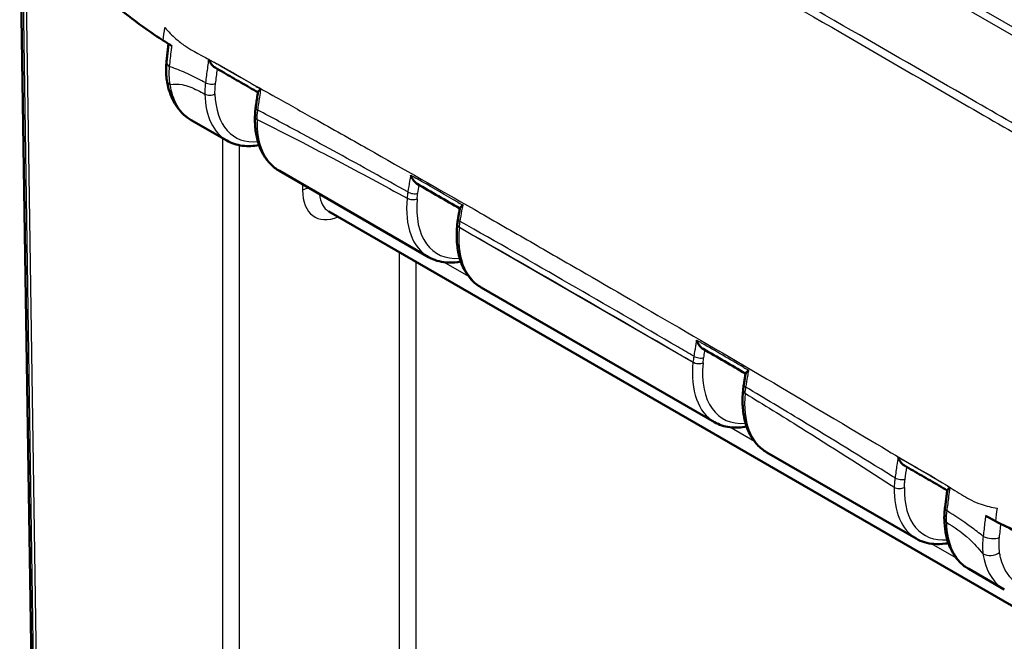
# Model space of a CAD drawing. Units: millimetres. Extents: x 1 to 840, y 1 to 593.
# Drawn here: x 83 to 104, y 97 to 110 of the extents above; entities that cross this region are included whole.
import ezdxf

# ---------------------------------------------------------------- set-up
doc = ezdxf.new("R2010")
doc.units = ezdxf.units.MM
doc.layers.add('Sichtbar (ISO)', color=7, linetype='Continuous', lineweight=50)
doc.layers.add('Sichtbar schmal (ISO)', color=1, linetype='Continuous', lineweight=25)

msp = doc.modelspace()

# ---------------------------------------------------------------- linework, layer by layer
at = {"layer": 'Sichtbar (ISO)'}
for p, q in [((82.9883352, 112.8268104), (83.3528259, 88.7129178)), ((86.5956236, 108.0933474), (87.3434228, 107.6616054)), ((88.4488887, 107.0233643), (91.5860635, 105.2121156)), ((89.4910924, 106.1691893), (105.2495259, 97.0710534)), ((92.1899844, 105.9001498), (92.1897355, 105.8976881)), ((92.6915294, 104.5738746), (97.5964711, 101.7420051)), ((98.701937, 101.1037641), (101.8391118, 99.2925154)), ((102.9445777, 98.6542744), (103.6923769, 98.2225323))]:
    msp.add_line(p, q, dxfattribs=at)
for centre, major_axis, ratio, start_param, end_param in [((88.5653297, 109.5542133), (-0.5181822, -0.9132518), 0.5722902055, 6.1738806453, 6.1848517504), ((-2993.5954972, -2776.216584), (4357.3702484, 1375.0050756), 0.7217853455, 0.5846654367, 0.584942886), ((92.8079703, 107.1047236), (-0.5181822, -0.9132518), 0.5722902055, 6.1232287363, 6.1868085451), ((93.3334994, 106.2822131), (-0.8017633, -1.2983026), 0.6366577438, 5.2756650054, 5.364406926), ((-2899.5009534, -2544.7447513), (4236.088318, 1125.3006593), 0.7063352703, 0.6161568721, 0.616446185), ((98.818378, 103.6346131), (-0.5181822, -0.9132518), 0.5722902055, 6.127615701, 6.186574488), ((99.344677, 102.8024311), (-0.8032589, -1.2979639), 0.6374673534, 5.2809911647, 5.3746455191)]:
    msp.add_ellipse(centre, major_axis=major_axis, ratio=ratio, start_param=start_param, end_param=end_param, dxfattribs=at)
for points, knots in [([(84.3493542, 111.1414238), (84.5198055, 110.9478232), (84.7838338, 110.6750505), (85.3935162, 110.1879208), (85.6042022, 110.0328547), (85.8899232, 109.8407708), (85.9481502, 109.8025459), (86.0048147, 109.7660686)], [0.05528625291, 0.05528625291, 0.05528625291, 0.05528625291, 0.25546984689, 0.25546984689, 0.34821848618, 0.34821848618, 0.37270219592, 0.37270219592, 0.37270219592, 0.37270219592]), ([(86.1186104, 109.6937824), (86.1169262, 109.6792959), (86.1152685, 109.6648213), (86.1104122, 109.6217744), (86.1073483, 109.5938592), (86.1011368, 109.5378416), (86.0980312, 109.5098327), (86.0918199, 109.4538145), (86.0887144, 109.4258053), (86.0825034, 109.3697871), (86.0793979, 109.341778), (86.0762926, 109.3137692)], [0.073094001721, 0.073094001721, 0.073094001721, 0.073094001721, 0.082920699217, 0.082920699217, 0.102344691417, 0.102344691417, 0.121768683617, 0.121768683617, 0.141192675817, 0.141192675817, 0.160616668017, 0.160616668017, 0.160616668017, 0.160616668017]), ([(86.9604286, 109.370121), (86.9606629, 109.3695434), (86.9608983, 109.3689663), (86.9750921, 109.3343686), (86.9932449, 109.301508), (87.0311353, 109.2498707), (87.05007, 109.2291468), (87.0786133, 109.2061468), (87.0872766, 109.2001331), (87.0959939, 109.1951665)], [-0.061567684307, -0.061567684307, -0.061567684307, -0.061567684307, -0.06119826602, -0.06119826602, -0.039404515494, -0.039404515494, -0.02222780032, -0.02222780032, -0.015027568066, -0.015027568066, -0.015027568066, -0.015027568066]), ([(86.0762926, 109.3137692), (86.0734075, 109.2877472), (86.0711296, 109.2618275), (86.067825, 109.2102959), (86.0667983, 109.1846843), (86.0660274, 109.1338698), (86.0662817, 109.1086734), (86.0681076, 109.0586403), (86.0696797, 109.0338214), (86.0741811, 108.9846773), (86.0771103, 108.9603522), (86.0807354, 108.9363227)], [0.000000000011, 0.000000000011, 0.000000000011, 0.000000000011, 0.015449264866, 0.015449264866, 0.03089852972, 0.03089852972, 0.046347794575, 0.046347794575, 0.06179705943, 0.06179705943, 0.077246324284, 0.077246324284, 0.077246324284, 0.077246324284]), ([(87.0959916, 109.1951665), (87.1566709, 109.1605996), (87.2172357, 109.1260009), (87.3382265, 109.0566414), (87.398654, 109.0218821), (87.5194928, 108.9522157), (87.5799058, 108.91731), (87.7008228, 108.8474289), (87.7613286, 108.812455), (87.8807241, 108.7435432), (87.9396119, 108.7096058), (87.9985227, 108.6757141)], [0.3026950825, 0.3026950825, 0.3026950825, 0.3026950825, 0.35402546321, 0.35402546321, 0.40535584393, 0.40535584393, 0.45668622464, 0.45668622464, 0.50801660535, 0.50801660535, 0.55786785207, 0.55786785207, 0.55786785207, 0.55786785207]), ([(86.0807354, 108.9363227), (86.0916361, 108.8640654), (86.1069269, 108.7939491), (86.146774, 108.6589953), (86.1713363, 108.5941502), (86.2302083, 108.4710338), (86.2645334, 108.412759), (86.3430954, 108.3045911), (86.3873507, 108.2547113), (86.4850664, 108.165557), (86.5385254, 108.1263131), (86.5956237, 108.0933474)], [0.16004099383, 0.16004099383, 0.16004099383, 0.16004099383, 0.28511242607, 0.28511242607, 0.4101838583, 0.4101838583, 0.53525529054, 0.53525529054, 0.66032672278, 0.66032672278, 0.78539815501, 0.78539815501, 0.78539815501, 0.78539815501]), ([(87.9993523, 108.6812972), (88.0001026, 108.6863682), (88.0045484, 108.6927666), (88.0223137, 108.7112627), (88.039418, 108.7248265), (88.0608228, 108.7399824), (88.0611742, 108.7402308), (88.0615268, 108.7404797)], [-0.037191857591, -0.037191857591, -0.037191857591, -0.037191857591, -0.022588385024, -0.022588385024, 0, 0, 0.00037577325, 0.00037577325, 0.00037577325, 0.00037577325]), ([(87.9525058, 108.3618435), (87.9556052, 108.3831024), (87.9587045, 108.4043614), (87.9649033, 108.4468793), (87.9680027, 108.4681383), (87.9742016, 108.5106564), (87.9773094, 108.5319733), (87.9835616, 108.5746213), (87.9867012, 108.5959497), (87.9930074, 108.6386158), (87.996174, 108.6599536), (87.9993542, 108.6812964)], [-0.124200214676, -0.124200214676, -0.124200214676, -0.124200214676, -0.109635200544, -0.109635200544, -0.095070186412, -0.095070186412, -0.080505172279, -0.080505172279, -0.065940158147, -0.065940158147, -0.051375144015, -0.051375144015, -0.051375144015, -0.051375144015]), ([(87.9525058, 108.3618435), (87.9505947, 108.3487348), (87.9488399, 108.3356594), (87.9456469, 108.3095909), (87.9442089, 108.2965978), (87.9416534, 108.2707092), (87.940536, 108.2578155), (87.9386236, 108.2321221), (87.937829, 108.2193243), (87.9365661, 108.1938415), (87.936098, 108.1811566), (87.9357946, 108.1685354)], [0, 0, 0, 0, 0.008214731626, 0.008214731626, 0.016429463253, 0.016429463253, 0.024644194879, 0.024644194879, 0.032858926506, 0.032858926506, 0.041073658132, 0.041073658132, 0.041073658132, 0.041073658132]), ([(87.9357946, 108.1685354), (87.933364, 108.0674089), (87.9380034, 107.9692678), (87.9618894, 107.781167), (87.9811368, 107.6911976), (88.0346553, 107.5216946), (88.0689428, 107.4421469), (88.1527089, 107.2961759), (88.2022245, 107.2297609), (88.3155502, 107.1133958), (88.3793682, 107.063502), (88.4488887, 107.0233643)], [-0.02788657015, -0.02788657015, -0.02788657015, -0.02788657015, 0.13477037656, 0.13477037656, 0.29742732327, 0.29742732327, 0.46008426998, 0.46008426998, 0.62274121669, 0.62274121669, 0.7853981634, 0.7853981634, 0.7853981634, 0.7853981634]), ([(88.0207637, 107.5677547), (87.9622066, 107.5562005), (87.9040746, 107.5489513), (87.7864018, 107.5434226), (87.7269392, 107.5456321), (87.6108388, 107.5606065), (87.554204, 107.5733816), (87.4452077, 107.6096076), (87.392859, 107.6330633), (87.3434228, 107.6616054)], [-1.24757207818, -1.24757207818, -1.24757207818, -1.24757207818, -1.13633664477, -1.13633664477, -1.01935715098, -1.01935715098, -0.90237765719, -0.90237765719, -0.7853981634, -0.7853981634, -0.7853981634, -0.7853981634]), ([(91.2101608, 106.9352795), (91.2103779, 106.9346949), (91.2105962, 106.9341106), (91.2239511, 106.8985756), (91.2413798, 106.8645381), (91.2778688, 106.8111098), (91.2959853, 106.7896992), (91.3254385, 106.7637227), (91.335919, 106.755973), (91.3464416, 106.7499091)], [-0.061754994669, -0.061754994669, -0.061754994669, -0.061754994669, -0.061385069586, -0.061385069586, -0.039242623786, -0.039242623786, -0.022144683017, -0.022144683017, -0.013210259826, -0.013210259826, -0.013210259826, -0.013210259826]), ([(92.2446205, 106.2397376), (92.2420498, 106.2251105), (92.2394851, 106.2104851), (92.2343676, 106.1812381), (92.2318149, 106.1666164), (92.2267214, 106.1373766), (92.2241807, 106.1227584), (92.2191113, 106.0935258), (92.2165826, 106.0789112), (92.2115375, 106.0496857), (92.2090282, 106.0351371), (92.2065134, 106.0205625)], [0.049497259835, 0.049497259835, 0.049497259835, 0.049497259835, 0.059387762596, 0.059387762596, 0.069278265358, 0.069278265358, 0.07916876812, 0.07916876812, 0.089059270881, 0.089059270881, 0.098949773643, 0.098949773643, 0.098949773643, 0.098949773643]), ([(92.2446191, 106.2397382), (92.2456254, 106.2454941), (92.2506343, 106.2525881), (92.2698314, 106.2723278), (92.2876054, 106.2862651), (92.3096317, 106.3015918), (92.3099939, 106.3018433), (92.3103572, 106.3020953)], [-0.037593805934, -0.037593805934, -0.037593805934, -0.037593805934, -0.022510834984, -0.022510834984, 0, 0, 0.000375128612, 0.000375128612, 0.000375128612, 0.000375128612]), ([(92.1897355, 105.8976881), (92.1779785, 105.7814082), (92.1748355, 105.6680208), (92.1864848, 105.4501762), (92.2012739, 105.3457082), (92.2493919, 105.1487578), (92.2827372, 105.0562513), (92.3683719, 104.8867172), (92.4207194, 104.8096894), (92.5434954, 104.675619), (92.6139492, 104.6186655), (92.6915294, 104.5738746)], [-0.12217304764, -0.12217304764, -0.12217304764, -0.12217304764, 0.05934119457, 0.05934119457, 0.24085543678, 0.24085543678, 0.42236967898, 0.42236967898, 0.60388392119, 0.60388392119, 0.7853981634, 0.7853981634, 0.7853981634, 0.7853981634]), ([(92.2634057, 105.1182653), (92.2423242, 105.1141054), (92.2212988, 105.1105036), (92.1174478, 105.0954762), (92.0356231, 105.0924092), (91.8898768, 105.1043697), (91.8252643, 105.116463), (91.7012077, 105.1542451), (91.6417851, 105.1799447), (91.5860635, 105.2121156)], [5.0356111282, 5.0356111282, 5.0356111282, 5.0356111282, 5.0756598595, 5.0756598595, 5.23408229682, 5.23408229682, 5.3659347203, 5.3659347203, 5.49778714378, 5.49778714378, 5.49778714378, 5.49778714378]), ([(97.2213062, 103.4667556), (97.2215216, 103.4661695), (97.2217382, 103.4655837), (97.2350233, 103.4298705), (97.2524146, 103.395631), (97.28881, 103.3419792), (97.3068397, 103.3205184), (97.336301, 103.2943225), (97.3468824, 103.2864464), (97.3575053, 103.2803039)], [-0.061802956932, -0.061802956932, -0.061802956932, -0.061802956932, -0.061432533925, -0.061432533925, -0.039204175221, -0.039204175221, -0.022122808433, -0.022122808433, -0.013079234446, -0.013079234446, -0.013079234446, -0.013079234446]), ([(98.214938, 102.5350187), (98.2175627, 102.5505633), (98.2201873, 102.5661079), (98.2254366, 102.5971972), (98.2280744, 102.6128039), (98.233361, 102.643983), (98.2360114, 102.6595746), (98.241326, 102.6907621), (98.2439904, 102.7063579), (98.249333, 102.7375538), (98.2520112, 102.753154), (98.2546965, 102.7687563)], [-0.102504819805, -0.102504819805, -0.102504819805, -0.102504819805, -0.091942840594, -0.091942840594, -0.081380861382, -0.081380861382, -0.07081888217, -0.07081888217, -0.060256902958, -0.060256902958, -0.049694923747, -0.049694923747, -0.049694923747, -0.049694923747]), ([(98.2546951, 102.7687569), (98.2556676, 102.7744384), (98.2606163, 102.7814591), (98.2796136, 102.8010097), (98.2972064, 102.8148268), (98.3190342, 102.8300484), (98.3193941, 102.8302989), (98.319755, 102.8305498)], [-0.037475682049, -0.037475682049, -0.037475682049, -0.037475682049, -0.022422645577, -0.022422645577, 0, 0, 0.000374607499, 0.000374607499, 0.000374607499, 0.000374607499]), ([(98.198254, 102.4081229), (98.1875801, 102.2934653), (98.1853502, 102.1817243), (98.1984543, 101.9671066), (98.2137856, 101.8642193), (98.262595, 101.6702676), (98.2960895, 101.5791803), (98.3816021, 101.4122289), (98.4336759, 101.336366), (98.5554751, 101.2042364), (98.6252234, 101.1480548), (98.701937, 101.1037641)], [-0.11203585325, -0.11203585325, -0.11203585325, -0.11203585325, 0.06745095008, 0.06745095008, 0.24693775341, 0.24693775341, 0.42642455674, 0.42642455674, 0.60591136007, 0.60591136007, 0.7853981634, 0.7853981634, 0.7853981634, 0.7853981634]), ([(98.2738133, 101.6481548), (98.2152557, 101.6366004), (98.1571234, 101.6293511), (98.0394501, 101.6238224), (97.9799875, 101.6260319), (97.8638872, 101.6410063), (97.8072524, 101.6537813), (97.698256, 101.6900074), (97.6459074, 101.7134631), (97.5964711, 101.7420051)], [-1.24757289454, -1.24757289454, -1.24757289454, -1.24757289454, -1.13633664477, -1.13633664477, -1.01935715098, -1.01935715098, -0.90237765719, -0.90237765719, -0.7853981634, -0.7853981634, -0.7853981634, -0.7853981634]), ([(101.4575559, 101.0062522), (101.4577829, 101.0056688), (101.458011, 101.0050858), (101.4720218, 100.9694833), (101.4902038, 100.935548), (101.5279566, 100.8829299), (101.5465395, 100.8620974), (101.5749539, 100.8385618), (101.5838423, 100.8322436), (101.5927874, 100.8270593)], [-0.061851801428, -0.061851801428, -0.061851801428, -0.061851801428, -0.061480755163, -0.061480755163, -0.039176197328, -0.039176197328, -0.022110288483, -0.022110288483, -0.014659916691, -0.014659916691, -0.014659916691, -0.014659916691]), ([(101.5927852, 100.8270593), (101.6533045, 100.79199), (101.7138846, 100.7569478), (101.8350568, 100.6869642), (101.8956473, 100.652021), (102.0167177, 100.582186), (102.0771959, 100.5472926), (102.1979599, 100.4774642), (102.2582435, 100.4425282), (102.3770424, 100.3734463), (102.4355641, 100.3393006), (102.4940681, 100.305072)], [4.40306002273, 4.40306002273, 4.40306002273, 4.40306002273, 4.4544174263, 4.4544174263, 4.50577482987, 4.50577482987, 4.55713223344, 4.55713223344, 4.60848963701, 4.60848963701, 4.65849385464, 4.65849385464, 4.65849385464, 4.65849385464]), ([(102.4947583, 100.3101774), (102.4913754, 100.2851627), (102.4880106, 100.2601575), (102.4813149, 100.210159), (102.4779839, 100.1851656), (102.4713576, 100.1351835), (102.4680705, 100.1102874), (102.4614795, 100.0604491), (102.4581839, 100.0355299), (102.4515929, 99.9856916), (102.4482974, 99.9607724), (102.4450019, 99.9358533)], [0.051932558456, 0.051932558456, 0.051932558456, 0.051932558456, 0.069095700076, 0.069095700076, 0.086258841695, 0.086258841695, 0.103421983315, 0.103421983315, 0.120585124935, 0.120585124935, 0.137748266554, 0.137748266554, 0.137748266554, 0.137748266554]), ([(102.4947563, 100.3101783), (102.4954063, 100.3150239), (102.4996753, 100.3211982), (102.5167145, 100.3389633), (102.5329853, 100.3519449), (102.5534368, 100.3665364), (102.5537789, 100.36678), (102.5541221, 100.3670241)], [-0.036605019977, -0.036605019977, -0.036605019977, -0.036605019977, -0.022065555115, -0.022065555115, 0, 0, 0.000374034364, 0.000374034364, 0.000374034364, 0.000374034364]), ([(102.4450019, 99.9358533), (102.4428465, 99.9195556), (102.4409358, 99.9033127), (102.437612, 99.8709666), (102.4361989, 99.8548634), (102.4338771, 99.8228261), (102.4329685, 99.8068956), (102.43166, 99.7751966), (102.4312606, 99.7594318), (102.4309779, 99.7281007), (102.4310947, 99.7125343), (102.4314723, 99.6970811)], [0, 0, 0, 0, 0.010247902703, 0.010247902703, 0.020495805405, 0.020495805405, 0.030743708108, 0.030743708108, 0.040991610811, 0.040991610811, 0.051239513513, 0.051239513513, 0.051239513513, 0.051239513513]), ([(102.4314723, 99.6970811), (102.4337252, 99.6048677), (102.4421881, 99.5155755), (102.4718994, 99.3446129), (102.4931504, 99.2629343), (102.5487568, 99.1090747), (102.5831272, 99.0368847), (102.6650226, 98.9042721), (102.7125743, 98.8438599), (102.8199609, 98.7375405), (102.8797984, 98.6916747), (102.9445777, 98.6542744)], [0.02757769408, 0.02757769408, 0.02757769408, 0.02757769408, 0.17914178794, 0.17914178794, 0.33070588181, 0.33070588181, 0.48226997567, 0.48226997567, 0.63383406953, 0.63383406953, 0.7853981634, 0.7853981634, 0.7853981634, 0.7853981634]), ([(103.5056853, 99.6619176), (103.7888762, 99.5146245), (104.1405962, 99.3438181), (104.8675523, 99.0294549), (105.1663902, 98.9086038), (105.6339599, 98.7326818), (105.7950655, 98.674203), (106.1263004, 98.5586062), (106.2881921, 98.5047253), (106.4572813, 98.4496146)], [0.12748863752, 0.12748863752, 0.12748863752, 0.12748863752, 0.28054794697, 0.28054794697, 0.38242741467, 0.38242741467, 0.43408112855, 0.43408112855, 0.48873566214, 0.48873566214, 0.48873566214, 0.48873566214]), ([(102.5164521, 99.1986647), (102.4953712, 99.194505), (102.4743465, 99.1909033), (102.3704961, 99.1758759), (102.2886714, 99.172809), (102.1429251, 99.1847695), (102.0783126, 99.1968627), (101.954256, 99.2346449), (101.8948334, 99.2603445), (101.8391118, 99.2925154)], [5.03561233067, 5.03561233067, 5.03561233067, 5.03561233067, 5.0756598595, 5.0756598595, 5.23408229682, 5.23408229682, 5.3659347203, 5.3659347203, 5.49778714378, 5.49778714378, 5.49778714378, 5.49778714378])]:
    msp.add_open_spline(points, degree=3, knots=knots, dxfattribs=at)
for points in [[(86.0048147, 109.7660686), (86.0102751, 109.7625535), (86.0157419, 109.7590412), (86.0212156, 109.7555313)], [(86.0212156, 109.7555313), (86.0249658, 109.7531265), (86.028719, 109.750723), (86.0324752, 109.7483209)], [(86.1899697, 109.6493914), (86.1374683, 109.6818001), (86.085347, 109.714508), (86.0324752, 109.7483209)], [(103.4737773, 99.6785641), (103.412628, 99.7105629), (103.3541189, 99.741734), (103.29716, 99.7725454)], [(103.4737773, 99.6785641), (103.4780915, 99.6763065), (103.4824098, 99.6740496), (103.4867324, 99.6717932)], [(103.4867324, 99.6717932), (103.4930411, 99.6685), (103.4993586, 99.6652082), (103.5056853, 99.6619176)]]:
    msp.add_open_spline(points, degree=3, dxfattribs=at)
at = {"layer": 'Sichtbar schmal (ISO)'}
for p, q in [((107.8158457, 107.7676593), (86.7375208, 119.9372358)), ((86.625893, 119.8296065), (107.7054948, 107.6592927)), ((83.0344073, 112.3838978), (83.3988931, 88.2703279)), ((83.4705592, 88.185014), (83.1060844, 112.2978618)), ((87.2533955, 107.7135826), (87.2533955, 83.0620562)), ((87.6069355, 83.0620562), (87.6069355, 107.5632327)), ((88.9358596, 106.7422116), (88.9358596, 106.6167466)), ((92.2336992, 105.8367437), (92.2339481, 105.8392054)), ((92.2336992, 105.8367437), (97.1460388, 103.0006031)), ((90.9687916, 105.3160393), (90.9687916, 84.1216523)), ((91.3223315, 84.1216523), (91.3223315, 105.1119229)), ((92.4316829, 104.8025484), (91.9098016, 105.1038567)), ((97.1462798, 103.003031), (97.1460388, 103.0006031)), ((97.3583018, 102.9857575), (97.3585428, 102.9881854)), ((98.4420912, 101.3324376), (97.9202152, 101.6337429)), ((102.6847307, 98.8829485), (102.16285, 99.1842565))]:
    msp.add_line(p, q, dxfattribs=at)
for centre, major_axis, ratio, start_param, end_param in [((86.3247701, 109.2862205), (-0.2484775, 0.0275487), 0.4922172685, 0, 0.7877920882), ((86.3279383, 108.9736155), (-0.2472029, -0.0372927), 0.6627791299, 0.0000000097, 0.692284048), ((86.9999365, 108.9195822), (0.1487505, -0.0193206), 0.4756169956, 3.9924757928, 5.5748288469), ((86.9878425, 108.70417), (0.1499576, 0.0035642), 0.5930316943, 3.9130859471, 5.4926056686), ((88.4592596, 109.6154529), (-1.1113571, -1.956413), 0.5726288654, 5.5210793284, 6.2791786609), ((88.5662472, 109.5547524), (1.0363643, 1.8265036), 0.5722902055, 2.3792054916, 3.5263675836), ((88.1009367, 108.3402039), (-0.1484309, 0.0216396), 0.4655831854, 0, 0.857844148), ((88.0857513, 108.1649312), (-0.1499567, 0.0036042), 0.5611680308, 0, 0.7990761989), ((89.5830519, 108.9666311), (1.1388482, 1.9405397), 0.5820333658, 2.3324472509, 3.1457319844), ((89.1126295, 106.5129071), (-0.25, 0), 0.5873824558, 4.8402236476, 5.4977490676), ((89.8197767, 107.1359052), (0.633105, 1.0778391), 0.5722902055, 2.3692089659, 3.787321898), ((89.9965467, 107.0320657), (-0.5080862, -0.8613404), 0.5710185856, 5.6145747336, 6.2885216838), ((92.7019003, 107.1659631), (-1.1113571, -1.956413), 0.5726288654, 5.3816607047, 6.2791786609), ((91.239177, 106.4984328), (-0.1493765, 0.0136624), 0.508564353, 0.8350830084, 2.4145511676), ((91.2541426, 106.6143247), (-0.1479834, 0.0245137), 0.4428492031, 0.8691712918, 2.4493153626), ((92.8088879, 107.1052626), (1.0363643, 1.8265036), 0.5722902055, 2.2397868679, 3.5263681762), ((92.3543292, 105.9950576), (-0.1478158, 0.0255049), 0.4415822382, 0, 0.8724758405), ((93.8256926, 106.5171414), (1.1388482, 1.9405397), 0.5820333658, 2.2381607734, 3.1457319844), ((92.3389746, 105.8825986), (-0.1492391, 0.0150895), 0.5032992387, 0, 0.8399183222), ((92.3392235, 105.8850603), (-0.1492391, 0.0150895), 0.5032992387, 0, 0.8399184476), ((97.2663985, 103.1590281), (0.1478963, -0.0250336), 0.4394304644, 4.0136118792, 5.592458239), ((98.7123079, 103.6958527), (-1.1113571, -1.956413), 0.5726288654, 5.3716074499, 6.2791786609), ((97.2513142, 103.046458), (0.1492665, -0.0148161), 0.5020711719, 3.9805903852, 5.5600483096), ((97.2515552, 103.0488859), (0.1492665, -0.0148161), 0.5020711719, 3.9805903852, 5.5600483096), ((98.8192955, 103.6351522), (1.0363643, 1.8265036), 0.5722902055, 2.2297336131, 3.5263680367), ((98.3628445, 102.5100453), (-0.1479065, 0.0249734), 0.4449617445, 0, 0.8721799285), ((99.8361002, 103.0470309), (1.1388482, 1.9405397), 0.5820333658, 2.2482979678, 3.1457319844), ((98.3476082, 102.3942191), (-0.1493542, 0.0139038), 0.5097449676, 0, 0.8359060663), ((101.4984643, 100.6049392), (-0.1484893, 0.0212354), 0.4638238479, 0.8632428594, 2.4392883193), ((102.9549486, 101.2463629), (-1.1113571, -1.956413), 0.5726288654, 5.4660764634, 6.2791786609), ((101.483548, 100.4293881), (-0.1499587, 0.0035182), 0.5609962516, 0.7987542854, 2.3782739096), ((103.0619362, 101.1856624), (1.0363643, 1.8265036), 0.5722902055, 2.3242026267, 3.5263677387), ((102.5937071, 99.9161872), (-0.1487052, 0.019666), 0.4773307585, 0, 0.857939156), ((102.5814275, 99.7007447), (-0.1499553, -0.0036636), 0.5929117596, 0, 0.7711002509), ((104.0787409, 100.5975411), (1.1388482, 1.9405397), 0.5820333658, 2.3879115151, 3.1457319844), ((103.4145407, 99.4190413), (-0.2484252, 0.0280167), 0.4937439712, 0.9024278751, 2.4078042895), ((103.4178113, 99.1065885), (-0.2471087, -0.0379117), 0.6612399277, 0.6906262277, 2.2528073142)]:
    msp.add_ellipse(centre, major_axis=major_axis, ratio=ratio, start_param=start_param, end_param=end_param, dxfattribs=at)
for points, knots in [([(85.7675544, 118.318666), (85.9616266, 118.2041445), (86.1555689, 118.0955666), (86.390707, 117.9598655), (86.4326401, 117.9356954), (86.9853874, 117.617271), (87.4971622, 117.3215634), (88.629664, 116.667059), (89.2490948, 116.3085916), (91.0826049, 115.2468111), (92.2963074, 114.5431951), (94.4428601, 113.2990888), (95.3762375, 112.7581173), (96.597624, 112.05031), (96.8858032, 111.8833158), (98.2012684, 111.1210696), (99.228682, 110.5258542), (101.1534498, 109.4113621), (102.0521684, 108.8913021), (103.5031533, 108.0511305), (104.0558774, 107.7309348), (105.1639321, 107.0881093), (105.7172546, 106.7662809), (106.4637777, 106.3322412), (106.6544777, 106.2179007), (106.8515088, 106.1056332)], [-8.0810656059, -8.0810656059, -8.0810656059, -8.0810656059, -7.9169498546, -7.9169498546, -7.8813210976, -7.8813210976, -7.4472515086, -7.4472515086, -6.9206304258, -6.9206304258, -5.8907162538, -5.8907162538, -5.0984745831, -5.0984745831, -4.8538257594, -4.8538257594, -3.9817625387, -3.9817625387, -3.2196169279, -3.2196169279, -2.749696195, -2.749696195, -2.2800551013, -2.2800551013, -2.1163190826, -2.1163190826, -2.1163190826, -2.1163190826]), ([(106.9128021, 106.2845452), (106.7171777, 106.3929716), (106.5241197, 106.5064367), (105.7761561, 106.9330458), (105.2213488, 107.250872), (104.1116382, 107.8873336), (103.5582623, 108.205392), (102.1056916, 109.0409146), (101.2060744, 109.5588518), (99.2790535, 110.6676099), (98.2502751, 111.2592039), (96.9329802, 112.0164296), (96.6443956, 112.1823034), (95.4212767, 112.8852921), (94.4865437, 113.4224293), (92.3369067, 114.6576398), (91.1214292, 115.3559103), (89.2858986, 116.4119321), (88.6659215, 116.7689387), (87.5328815, 117.4226146), (87.0208647, 117.718731), (86.46833, 118.0381678), (86.4264189, 118.0624158), (86.1914484, 118.19855), (85.9966313, 118.3081109), (85.8041444, 118.4225676)], [2.1159020284, 2.1159020284, 2.1159020284, 2.1159020284, 2.2800551013, 2.2800551013, 2.749696195, 2.749696195, 3.2196169279, 3.2196169279, 3.9817625387, 3.9817625387, 4.8538257594, 4.8538257594, 5.0984745831, 5.0984745831, 5.8907162538, 5.8907162538, 6.9206304258, 6.9206304258, 7.4472515086, 7.4472515086, 7.8813210976, 7.8813210976, 7.9169498546, 7.9169498546, 8.0810656057, 8.0810656057, 8.0810656057, 8.0810656057]), ([(86.0397919, 110.0360839), (86.1139523, 109.952729), (86.1913589, 109.873866), (86.3351777, 109.7476388), (86.3984421, 109.6983301), (86.6292517, 109.5408615), (86.8153137, 109.4493334), (87.3782538, 109.1460666), (87.5682558, 109.0308782), (88.0192697, 108.7727098), (88.1983757, 108.6733573), (88.6486284, 108.4212068), (88.9148975, 108.2719183), (89.5628592, 107.9079093), (89.9315663, 107.700201), (91.0643786, 107.0598199), (91.795686, 106.6434266), (92.9131494, 106.0038033), (93.2883864, 105.7884757), (94.0270189, 105.3637625), (94.4050474, 105.1459643), (96.0957884, 104.169815), (97.8373056, 103.1584127), (100.763347, 101.4312732), (101.2164467, 101.1550201), (101.8917489, 100.7612192), (102.0710185, 100.6611638), (102.4234189, 100.4494719), (102.5664979, 100.3596272), (102.7823723, 100.2248371), (102.8956454, 100.1552906), (103.072427, 100.0655379), (103.1357442, 100.0381513), (103.3153224, 99.9747397), (103.4271053, 99.9495593), (103.5408368, 99.9324365)], [-1.3030845038, -1.3030845038, -1.3030845038, -1.3030845038, -1.2821516022, -1.2821516022, -1.2662939961, -1.2662939961, -1.2276852637, -1.2276852637, -1.1821114681, -1.1821114681, -1.1522945873, -1.1522945873, -1.107064065, -1.107064065, -1.0439045787, -1.0439045787, -0.9169009557, -0.9169009557, -0.8537135253, -0.8537135253, -0.7906088407, -0.7906088407, -0.5639559064, -0.5639559064, -0.3802539514, -0.3802539514, -0.2886261902, -0.2886261902, -0.2321830038, -0.2321830038, -0.1448930457, -0.1448930457, -0.0900014112, -0.0900014112, 0, 0, 0, 0]), ([(86.1398798, 109.2189643), (86.1465304, 109.2767187), (86.1531821, 109.3344743), (86.1664872, 109.4499846), (86.1729683, 109.5071599), (86.1799392, 109.566318), (86.1831959, 109.5939549), (86.1865395, 109.6216494), (86.1899697, 109.6493914)], [-0.160616668017, -0.160616668017, -0.160616668017, -0.160616668017, -0.120462501013, -0.120462501013, -0.080308334009, -0.080308334009, -0.080308334009, -0.061549542409, -0.061549542409, -0.061549542409, -0.061549542409]), ([(86.9604286, 109.370121), (86.9585708, 109.3564416), (86.9567182, 109.3427678), (86.9480851, 109.2789166), (86.9413591, 109.2288027), (86.934675, 109.1787267), (86.9279909, 109.1286507), (86.9213695, 109.0786347), (86.9081612, 108.978881), (86.9015572, 108.9290042), (86.8949534, 108.8791276)], [-0.11241411605, -0.11241411605, -0.11241411605, -0.11241411605, -0.10305709538, -0.10305709538, -0.06870473025, -0.06870473025, -0.06870473025, -0.03435236513, -0.03435236513, 0, 0, 0, 0]), ([(86.1534206, 108.8403287), (86.1426346, 108.9004361), (86.1361599, 108.9640316), (86.1322671, 109.0909591), (86.1341837, 109.1542617), (86.1398798, 109.2189643)], [-0.077246324284, -0.077246324284, -0.077246324284, -0.077246324284, -0.037092490454, -0.037092490454, -0.000000000008, -0.000000000008, -0.000000000008, -0.000000000008]), ([(86.8949534, 108.8791276), (86.8425995, 108.9064437), (86.7898613, 108.9337147), (86.6243647, 109.0172465), (86.5089863, 109.0722852), (86.3050688, 109.1575153), (86.2220375, 109.1890131), (86.1398798, 109.2189643)], [-0.25515690292, -0.25515690292, -0.25515690292, -0.25515690292, -0.21105550273, -0.21105550273, -0.11855020309, -0.11855020309, -0.05601016563, -0.05601016563, -0.05601016563, -0.05601016563]), ([(87.9541317, 108.8019071), (87.6887856, 108.9537787), (87.424475, 109.1063138), (87.128523, 109.2747162), (87.0980423, 109.2920382), (87.0674292, 109.3094191)], [-0.55636857702, -0.55636857702, -0.55636857702, -0.55636857702, -0.33166205767, -0.33166205767, -0.30583049453, -0.30583049453, -0.30583049453, -0.30583049453]), ([(87.1069241, 108.8588817), (87.1134111, 108.9088257), (87.1198982, 108.9587699), (87.1328723, 109.0586582), (87.1393556, 109.1086009), (87.1459305, 109.1585796), (87.1462615, 109.1610959), (87.1465927, 109.1636123), (87.1469241, 109.1661287)], [0, 0, 0, 0, 0.034352365127, 0.034352365127, 0.068704730253, 0.068704730253, 0.068704730253, 0.070434262458, 0.070434262458, 0.070434262458, 0.070434262458]), ([(86.1534206, 108.8403287), (86.2326256, 108.8516474), (86.3176055, 108.8546178), (86.5110536, 108.8186445), (86.620173, 108.7716636), (86.7798177, 108.6929536), (86.8308129, 108.6663636), (86.881816, 108.6396126)], [0.04146105416, 0.04146105416, 0.04146105416, 0.04146105416, 0.11855020309, 0.11855020309, 0.21105550273, 0.21105550273, 0.25439186017, 0.25439186017, 0.25439186017, 0.25439186017]), ([(86.5957486, 108.0935475), (86.4747763, 108.163591), (86.3733802, 108.2679005), (86.2272794, 108.5253704), (86.1785771, 108.6737221), (86.1534206, 108.8403287)], [-0.78539815415, -0.78539815415, -0.78539815415, -0.78539815415, -0.4600301488, -0.4600301488, -0.16004099522, -0.16004099522, -0.16004099522, -0.16004099522]), ([(86.8949534, 108.8791276), (86.8896287, 108.837748), (86.8858577, 108.7969389), (86.8814737, 108.7170107), (86.8808558, 108.6778021), (86.881816, 108.6396126)], [-0.05119863014, -0.05119863014, -0.05119863014, -0.05119863014, -0.02559931507, -0.02559931507, 0, 0, 0, 0]), ([(87.0948301, 108.6434695), (87.0940138, 108.6778132), (87.0946166, 108.7130749), (87.0986525, 108.7849597), (87.10209, 108.8216635), (87.1069241, 108.8588817)], [0, 0, 0, 0, 0.02559931507, 0.02559931507, 0.05119863014, 0.05119863014, 0.05119863014, 0.05119863014]), ([(87.9962315, 108.3020829), (88.0095576, 108.3926584), (88.0228282, 108.483316), (88.044698, 108.6296362), (88.0530652, 108.6850387), (88.0615268, 108.7404797)], [-0.124200214676, -0.124200214676, -0.124200214676, -0.124200214676, -0.062100107338, -0.062100107338, -0.024294041249, -0.024294041249, -0.024294041249, -0.024294041249]), ([(87.9797265, 108.1071327), (87.980423, 108.1386351), (87.9821513, 108.1707134), (87.987657, 108.2357438), (87.9914382, 108.2687429), (87.9962315, 108.3020829)], [-0.041073658132, -0.041073658132, -0.041073658132, -0.041073658132, -0.020536829066, -0.020536829066, 0, 0, 0, 0]), ([(91.1503336, 106.5800925), (90.9055103, 106.7168692), (90.6606156, 106.8530779), (89.9240333, 107.2606781), (89.432117, 107.5300866), (88.9399749, 107.7961661), (88.6442855, 107.9560324), (88.3485175, 108.1146963), (88.0339226, 108.2820549), (88.0150959, 108.2920657), (87.9962315, 108.3020829)], [-1.45475192974, -1.45475192974, -1.45475192974, -1.45475192974, -1.24754001645, -1.24754001645, -0.8316933443, -0.8316933443, -0.8316933443, -0.58184374705, -0.58184374705, -0.56596524882, -0.56596524882, -0.56596524882, -0.56596524882]), ([(87.9797265, 108.1071327), (87.9995724, 108.0972305), (88.0194224, 108.0872726), (88.3342216, 107.9291701), (88.6294421, 107.7787489), (88.9247588, 107.6262465), (89.4162806, 107.3724233), (89.9080493, 107.1128452), (90.6444043, 106.7173544), (90.8891182, 106.5847987), (91.133777, 106.4512832)], [0.56502946637, 0.56502946637, 0.56502946637, 0.56502946637, 0.58184374705, 0.58184374705, 0.8316933443, 0.8316933443, 0.8316933443, 1.24754001645, 1.24754001645, 1.45456943691, 1.45456943691, 1.45456943691, 1.45456943691]), ([(91.2101608, 106.9352795), (91.2028437, 106.892618), (91.1955783, 106.8499746), (91.1755245, 106.7314869), (91.1628853, 106.6556262), (91.1503336, 106.5800925)], [-0.080047063343, -0.080047063343, -0.080047063343, -0.080047063343, -0.051249906175, -0.051249906175, 0, 0, 0, 0]), ([(92.2032688, 106.3637694), (91.9484605, 106.5105081), (91.6936224, 106.6571917), (91.3982182, 106.8271232), (91.3576884, 106.8504358), (91.3171576, 106.8737467)], [-1.7564162464, -1.7564162464, -1.7564162464, -1.7564162464, -1.54033492322, -1.54033492322, -1.50597486652, -1.50597486652, -1.50597486652, -1.50597486652]), ([(91.1503336, 106.5800925), (91.1467378, 106.5583115), (91.1435569, 106.5366644), (91.1380363, 106.4937149), (91.135695, 106.4723995), (91.133777, 106.4512832)], [-0.026587212385, -0.026587212385, -0.026587212385, -0.026587212385, -0.013294091729, -0.013294091729, -0.000000000025, -0.000000000025, -0.000000000025, -0.000000000025]), ([(91.3461646, 106.4377323), (91.3479022, 106.4567306), (91.3500205, 106.4759081), (91.3550106, 106.5145504), (91.3578839, 106.5340269), (91.3611302, 106.5536241)], [0.000000000025, 0.000000000025, 0.000000000025, 0.000000000025, 0.013294091729, 0.013294091729, 0.026587212385, 0.026587212385, 0.026587212385, 0.026587212385]), ([(92.2506675, 105.9614616), (92.2632686, 106.034355), (92.2759866, 106.1076086), (92.29599, 106.2212249), (92.3031508, 106.261653), (92.3103572, 106.3020953)], [-0.098949773643, -0.098949773643, -0.098949773643, -0.098949773643, -0.049474886822, -0.049474886822, -0.022160520275, -0.022160520275, -0.022160520275, -0.022160520275]), ([(92.2339481, 105.8392054), (92.235967, 105.8592793), (92.2383721, 105.8795236), (92.2439468, 105.9202868), (92.2471178, 105.9408168), (92.2506675, 105.9614616)], [-0.025209789886, -0.025209789886, -0.025209789886, -0.025209789886, -0.012604894943, -0.012604894943, 0, 0, 0, 0]), ([(92.2339481, 105.8392054), (93.7608814, 104.9675944), (95.2869419, 104.0867124), (96.9235399, 103.1330207), (97.0349129, 103.068059), (97.1462798, 103.003031)], [0.1017653995, 0.1017653995, 0.1017653995, 0.1017653995, 1.3966254773, 1.3966254773, 1.4911827287, 1.4911827287, 1.4911827287, 1.4911827287]), ([(97.1628372, 103.1253734), (97.0517229, 103.1908212), (96.9405971, 103.25616), (95.3050865, 104.2162562), (93.7790357, 105.096794), (92.2506675, 105.9614616)], [-1.491017604, -1.491017604, -1.491017604, -1.491017604, -1.3966254773, -1.3966254773, -0.1019300627, -0.1019300627, -0.1019300627, -0.1019300627]), ([(97.2213062, 103.4667556), (97.2189662, 103.4533219), (97.2166312, 103.4398897), (97.2095999, 103.399361), (97.2049188, 103.3722692), (97.2002577, 103.3451839), (97.1950735, 103.3150586), (97.1899142, 103.2849412), (97.1774115, 103.2116225), (97.1701098, 103.1684222), (97.1628372, 103.1253734)], [-0.076798930923, -0.076798930923, -0.076798930923, -0.076798930923, -0.067744834876, -0.067744834876, -0.049476726219, -0.049476726219, -0.049476726219, -0.029158226053, -0.029158226053, 0, 0, 0, 0]), ([(97.1628372, 103.1253734), (97.1593266, 103.1047073), (97.1561886, 103.0841595), (97.1506679, 103.0433676), (97.1482838, 103.0231124), (97.1462798, 103.003031)], [-0.025208434653, -0.025208434653, -0.025208434653, -0.025208434653, -0.012604217326, -0.012604217326, 0, 0, 0, 0]), ([(97.3733861, 103.0983276), (97.3806714, 103.141369), (97.3879603, 103.1844117), (97.396922, 103.2368691), (97.398529, 103.2462619), (97.4001384, 103.2556555)], [0, 0, 0, 0, 0.029158226053, 0.029158226053, 0.035517259314, 0.035517259314, 0.035517259314, 0.035517259314]), ([(97.3585428, 102.9881854), (97.3603373, 103.006264), (97.3624735, 103.0244992), (97.3674226, 103.0612233), (97.3702368, 103.0797221), (97.3733861, 103.0983276)], [0, 0, 0, 0, 0.012604217326, 0.012604217326, 0.025208434653, 0.025208434653, 0.025208434653, 0.025208434653]), ([(98.2592082, 102.4757122), (98.2719084, 102.5511637), (98.2846964, 102.6269414), (98.304992, 102.7453111), (98.3123472, 102.7879217), (98.319755, 102.8305498)], [-0.102504819805, -0.102504819805, -0.102504819805, -0.102504819805, -0.051252409903, -0.051252409903, -0.022442992208, -0.022442992208, -0.022442992208, -0.022442992208]), ([(98.2422071, 102.3470586), (98.2441845, 102.3681553), (98.2465926, 102.3894475), (98.2522613, 102.432345), (98.2555237, 102.4539635), (98.2592082, 102.4757122)], [-0.026607480246, -0.026607480246, -0.026607480246, -0.026607480246, -0.013303740123, -0.013303740123, 0, 0, 0, 0]), ([(98.2422071, 102.3470586), (98.6313558, 102.1099958), (99.020352, 101.8704958), (100.0454314, 101.2312192), (100.6812963, 100.8262213), (101.3380064, 100.3974435), (101.3577662, 100.3845308), (101.3775226, 100.371567)], [0.21047783403, 0.21047783403, 0.21047783403, 0.21047783403, 0.54161025363, 0.54161025363, 1.08321550804, 1.08321550804, 1.10001502431, 1.10001502431, 1.10001502431, 1.10001502431]), ([(101.3944646, 100.5664015), (101.3757462, 100.5780835), (101.3570647, 100.5897291), (100.7014897, 100.9982337), (100.0649643, 101.3885535), (99.0386024, 102.0095375), (98.6489656, 102.2433679), (98.2592082, 102.4757122)], [-1.09907679731, -1.09907679731, -1.09907679731, -1.09907679731, -1.08321550804, -1.08321550804, -0.54161025363, -0.54161025363, -0.21029498417, -0.21029498417, -0.21029498417, -0.21029498417]), ([(101.4575559, 101.0062522), (101.4493763, 100.9506226), (101.4412902, 100.8950324), (101.4201576, 100.748226), (101.4073382, 100.6572734), (101.3944646, 100.5664015)], [-0.099948969849, -0.099948969849, -0.099948969849, -0.099948969849, -0.062125157088, -0.062125157088, 0, 0, 0, 0]), ([(102.4483631, 100.4291647), (102.3874641, 100.4649184), (102.3268679, 100.5004224), (102.0330371, 100.6721011), (101.7982996, 100.8077678), (101.5645062, 100.9439256)], [-4.65660310254, -4.65660310254, -4.65660310254, -4.65660310254, -4.60471906257, -4.60471906257, -4.4060675522, -4.4060675522, -4.4060675522, -4.4060675522]), ([(101.3944646, 100.5664015), (101.38963, 100.5330694), (101.3857916, 100.5000884), (101.380139, 100.435096), (101.3783219, 100.4030381), (101.3775226, 100.371567)], [-0.041105293904, -0.041105293904, -0.041105293904, -0.041105293904, -0.020558482338, -0.020558482338, 0, 0, 0, 0]), ([(101.5905355, 100.3686876), (101.5912008, 100.3970443), (101.5927814, 100.4259294), (101.5977582, 100.4844893), (101.6011569, 100.5142059), (101.6054519, 100.5442387)], [0, 0, 0, 0, 0.020558482338, 0.020558482338, 0.041105293904, 0.041105293904, 0.041105293904, 0.041105293904]), ([(102.4893528, 99.8753515), (102.5023412, 99.9754858), (102.5152053, 100.0755922), (102.5368646, 100.2396755), (102.5454053, 100.3033097), (102.5541221, 100.3670241)], [-0.13774826655, -0.13774826655, -0.13774826655, -0.13774826655, -0.06887413328, -0.06887413328, -0.02526413678, -0.02526413678, -0.02526413678, -0.02526413678]), ([(102.4754018, 99.6361536), (102.4745231, 99.6743149), (102.47525, 99.7134832), (102.4799055, 99.7933056), (102.4838393, 99.8340495), (102.4893528, 99.8753515)], [-0.051239513513, -0.051239513513, -0.051239513513, -0.051239513513, -0.025619756757, -0.025619756757, 0, 0, 0, 0]), ([(103.2497334, 99.3401369), (103.1627081, 99.4078481), (103.0774593, 99.4734807), (102.8130111, 99.6678763), (102.650258, 99.7733568), (102.4893528, 99.8753515)], [-1.60909334859, -1.60909334859, -1.60909334859, -1.60909334859, -1.54656828058, -1.54656828058, -1.40987652746, -1.40987652746, -1.40987652746, -1.40987652746]), ([(102.4754018, 99.6361536), (102.6357846, 99.5349389), (102.7955767, 99.4351802), (103.0511158, 99.1928732), (103.1451342, 99.0868138), (103.2432975, 98.9732765)], [1.41065771276, 1.41065771276, 1.41065771276, 1.41065771276, 1.54656828058, 1.54656828058, 1.62359634029, 1.62359634029, 1.62359634029, 1.62359634029]), ([(103.29716, 99.7725454), (103.2922171, 99.731181), (103.2875204, 99.6898798), (103.2830667, 99.6486914), (103.2719538, 99.5458392), (103.2608426, 99.4429868), (103.2497334, 99.3401369)], [-0.099146502242, -0.099146502242, -0.099146502242, -0.099146502242, -0.071242998323, -0.071242998323, -0.071242998323, 0, 0, 0, 0]), ([(103.2497334, 99.3401369), (103.2409606, 99.2768908), (103.2359056, 99.2151163), (103.2332232, 99.0921636), (103.2361469, 99.0309837), (103.2432975, 98.9732765)], [-0.07720793845, -0.07720793845, -0.07720793845, -0.07720793845, -0.039935524912, -0.039935524912, 0, 0, 0, 0]), ([(103.5930386, 99.0036392), (103.5854668, 99.0529928), (103.5814691, 99.1051969), (103.5808309, 99.2098987), (103.5837141, 99.2624117), (103.589768, 99.3160921)], [0, 0, 0, 0, 0.039935524912, 0.039935524912, 0.07720793845, 0.07720793845, 0.07720793845, 0.07720793845]), ([(103.2432975, 98.9732765), (103.2497752, 98.9310182), (103.2577841, 98.889872), (103.3359784, 98.5620861), (103.4848655, 98.3424018), (103.6923774, 98.222533)], [-6.12300803548, -6.12300803548, -6.12300803548, -6.12300803548, -6.04698069389, -6.04698069389, -5.4977871521, -5.4977871521, -5.4977871521, -5.4977871521]), ([(104.8737304, 98.3642596), (104.7740632, 98.3179583), (104.675342, 98.2842427), (104.361682, 98.2173549), (104.1603063, 98.241286), (103.8105719, 98.4389247), (103.6760989, 98.6355859), (103.605928, 98.9294948), (103.5988021, 98.9660731), (103.5930386, 99.0036392)], [4.8019548331, 4.8019548331, 4.8019548331, 4.8019548331, 5.0123980064, 5.0123980064, 5.492412448, 5.492412448, 6.0469806939, 6.0469806939, 6.1230080372, 6.1230080372, 6.1230080372, 6.1230080372])]:
    msp.add_open_spline(points, degree=3, knots=knots, dxfattribs=at)
for points in [[(86.0048147, 109.7660686), (86.0155413, 109.8569695), (86.0272549, 109.9468381), (86.0397919, 110.0360839)], [(86.9604286, 109.370121), (86.996241, 109.3498144), (87.0318263, 109.329633), (87.0674292, 109.3094191)], [(87.9541317, 108.8019071), (87.9899009, 108.7814345), (88.0257216, 108.7609488), (88.0615268, 108.7404797)], [(91.2101608, 106.9352795), (91.2458271, 106.91477), (91.2814927, 106.894259), (91.3171576, 106.8737467)], [(91.3611302, 106.5536241), (91.3705915, 106.61074), (91.3800596, 106.6678586), (91.3896442, 106.7250162)], [(92.2032688, 106.3637694), (92.2389656, 106.3432124), (92.2746616, 106.3226544), (92.3103572, 106.3020953)], [(97.2213062, 103.4667556), (97.2569586, 103.4461219), (97.2926103, 103.4254872), (97.3282615, 103.4048515)], [(98.212968, 102.8924454), (97.9181156, 103.0633321), (97.6232113, 103.2341273), (97.3282615, 103.4048515)], [(98.212968, 102.8924454), (98.2485646, 102.8718148), (98.2841601, 102.851183), (98.319755, 102.8305498)], [(101.4575559, 101.0062522), (101.4931763, 100.9854835), (101.5288567, 100.9646873), (101.5645062, 100.9439256)], [(101.6054519, 100.5442387), (101.617575, 100.6290101), (101.6296361, 100.713759), (101.6419306, 100.7985947)], [(102.4483631, 100.4291647), (102.4837165, 100.4084087), (102.5187303, 100.3878293), (102.5541221, 100.3670241)], [(103.5408368, 99.9324365), (103.5282425, 99.8429816), (103.5164554, 99.7528608), (103.5056853, 99.6619176)], [(103.589768, 99.3160921), (103.6005187, 99.4114187), (103.6112702, 99.5067465), (103.6220223, 99.6020736)]]:
    msp.add_open_spline(points, degree=3, dxfattribs=at)

doc.saveas('drawing.dxf')
